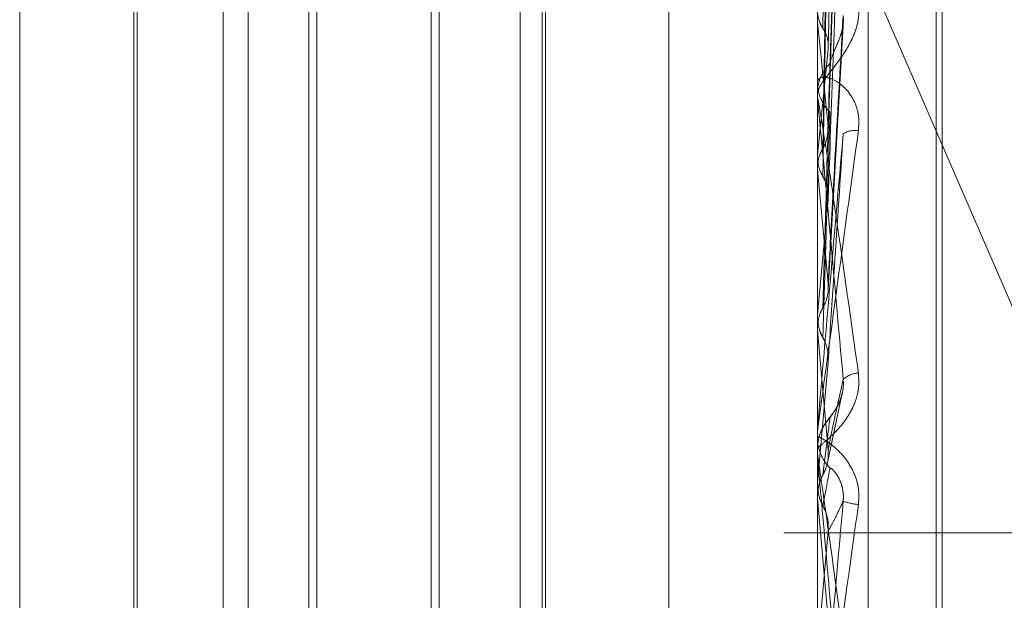
# Model space of a CAD drawing. Units: inches. Extents: x 0 to 23.4, y 0 to 16.5.
# Drawn here: x 11.9 to 11.9, y 6.7 to 6.7 of the extents above; entities that cross this region are included whole.
import ezdxf

# ---------------------------------------------------------------- set-up
doc = ezdxf.new("R2010")
doc.units = ezdxf.units.IN
doc.header["$MEASUREMENT"] = 0
doc.linetypes.add('HIDDEN', pattern=[0.07500000000000001, 0.05, -0.025])

msp = doc.modelspace()

# ---------------------------------------------------------------- linework, layer by layer
at = {"color": 7, "linetype": 'HIDDEN', "lineweight": 0}
for p, q in [((11.8831918679, 4.7627425229), (11.8831918679, 11.1273166801)), ((11.8880736861, 11.0813932379), (11.8880736861, 4.8086659651)), ((11.8892555043, 11.0813932379), (11.8892555043, 4.8086659651)), ((11.8896592981, 6.7495773911), (11.8896592981, 6.6798880733)), ((11.8902719452, 6.6797792689), (11.8902719452, 6.7494685866)), ((11.8911622222, 6.6937507848), (11.8911622222, 6.7419156102)), ((11.8910909374, 6.6935981383), (11.8910909374, 6.7417629637)), ((11.8896613411, 6.7307954095), (11.8896613411, 6.7239067179)), ((11.8800511022, 6.7284941684), (11.8800511022, 6.7171734786)), ((11.882501102, 6.70701958), (11.882501102, 6.7284783077)), ((11.882803643, 6.70701958), (11.882803643, 6.7284941684)), ((11.8836302003, 6.7284941684), (11.8836302003, 6.7171734786)), ((11.8860802001, 6.70701958), (11.8860802001, 6.7284783077)), ((11.886382741, 6.70701958), (11.886382741, 6.7284941684)), ((11.8863422082, 6.7074733915), (11.8863422082, 6.7280251666)), ((11.889786943, 6.7225589686), (11.8899617766, 6.7280014719)), ((11.8878697491, 6.7064071599), (11.8878697491, 6.727550867)), ((11.8891552146, 6.7270522046), (11.8968174943, 6.7093865943)), ((11.8896613411, 6.7270368371), (11.8896613411, 6.7221298605)), ((11.8851023723, 6.726800521), (11.8851023723, 6.7087132274)), ((11.8814679054, 6.7267046194), (11.8814679054, 6.7088091291)), ((11.8835342986, 6.7088091291), (11.8835342986, 6.7266914022)), ((11.8850064706, 6.7267046194), (11.8850064706, 6.7088091291)), ((11.8814273726, 6.7173029974), (11.8814273726, 6.7261103982)), ((11.8896613411, 6.7239067179), (11.8896598091, 6.723925863)), ((11.8897899442, 6.7206889672), (11.8899726988, 6.7239343804)), ((11.8896613411, 6.7236715382), (11.8896613411, 6.723049984)), ((11.8896592981, 6.7232414796), (11.8896592981, 6.7231851346)), ((11.8896613411, 6.7232868759), (11.8896613411, 6.723049984)), ((11.8896592981, 6.7229884082), (11.8896592981, 6.7230448751)), ((11.8896613411, 6.7229428628), (11.8896613411, 6.720194952)), ((11.8896613411, 6.7223043981), (11.8896598091, 6.7222832141)), ((11.8896613411, 6.7221298605), (11.8896598091, 6.7221511971)), ((11.8896613411, 6.7210776822), (11.8896613411, 6.7203814204)), ((11.8896613411, 6.7203814204), (11.8896598091, 6.7203587501)), ((11.8896598091, 6.7202177088), (11.8896592981, 6.7202176871)), ((11.8896613411, 6.720194952), (11.8896598091, 6.7202177088)), ((11.8897886211, 6.7198106568), (11.8896613411, 6.7183635848)), ((11.8897800636, 6.7186031482), (11.8899487161, 6.7193977884)), ((11.8896592981, 6.7189683222), (11.8896592981, 6.7189103582)), ((11.8896613411, 6.7190150439), (11.8896613411, 6.7187713026)), ((11.8896604156, 6.7188007743), (11.8896592981, 6.7187661937)), ((11.8896592981, 6.7187082051), (11.8896592981, 6.7187661937)), ((11.8896613411, 6.7186614533), (11.8896613411, 6.7181719249)), ((11.8896593147, 6.7184632276), (11.8896594201, 6.7183283679)), ((11.8896613411, 6.7183635848), (11.8896598091, 6.7183402476)), ((11.8896613411, 6.7183636188), (11.8896613411, 6.7183635848)), ((11.8896592981, 6.7182186768), (11.8896592981, 6.7182187351)), ((11.8896598091, 6.7181952796), (11.8896592981, 6.7181952573)), ((11.8896613411, 6.7181719249), (11.8896598091, 6.7181952796)), ((11.8949373225, 6.7177568742), (11.8892555043, 6.7177568742)), ((11.8814273726, 6.7094033503), (11.8814273726, 6.7173029974)), ((11.8800511022, 6.7171734786), (11.8800511022, 6.70701958)), ((11.8836302003, 6.7171734786), (11.8836302003, 6.70701958))]:
    msp.add_line(p, q, dxfattribs=at)
at = {"color": 7, "linetype": 'HIDDEN', "lineweight": 0, "flags": 128}
msp.add_lwpolyline([(11.8897886211, 6.7167141158), (11.8897727943, 6.7168958362), (11.8897569345, 6.7170778071), (11.8897410462, 6.7172599755), (11.8897251342, 6.7174422885), (11.8897092031, 6.717624693), (11.8896932574, 6.717807136), (11.8896773019, 6.7179895643), (11.8896613411, 6.7181719249)], dxfattribs=at)
at = {"color": 7, "linetype": 'HIDDEN', "lineweight": 0}
for centre, radius, start, end in [((11.755129081, 6.7095756946), 0.1352934116156286, 5.5484240411, 6.0804916358), ((12.0847385153, 6.7034870268), 0.1959826456193964, 174.1153910677, 174.4902292338), ((11.8901734604, 6.7230436146), 0.0005141638443187, 134.8616641043, 179.8595365554), ((11.8901736264, 6.7231863856), 0.000514329818213, 180.1393612941, 225.1306469776), ((11.89016806, 6.7229884101), 0.0005087618727391, 180.0002142879, 185.1363282758), ((11.890109006, 6.7223383682), 0.000263420558165, 80.2896097466, 121.8044474236), ((11.6415227346, 6.6983783299), 0.2492727486717081, 5.1514743135, 5.4676258038), ((12.3245830018, 6.6811548941), 0.4366870404592264, 174.6636324335, 174.8463138389), ((11.3752243579, 6.6739894615), 0.5165078479751031, 4.972069525, 5.1323970926), ((11.8901620204, 6.7194058805), 0.0002738047175631, 91.7965070156, 134.4796093233), ((11.8901954496, 6.718765994), 0.0005361915591328, 135.842566236, 157.2754949628), ((11.8901945833, 6.7189683221), 0.0005352852114236, 174.9926238405, 179.9999888416), ((11.8901952586, 6.718910407), 0.000535960493614, 180.0052209707, 224.1612982758), ((11.890195271, 6.7187082052), 0.0005359728410159, 180.0000062852, 185.0041609642), ((11.8901760161, 6.7186353583), 0.0005371071384301, 247.4657721802, 267.5906394204), ((10.9917485322, 6.7955858049), 0.9014043900568693, 354.9553719049, 355.0482307478)]:
    msp.add_arc(centre, radius, start, end, dxfattribs=at)
for points, knots in [([(11.88972499617531, 6.723833344974548), (11.88972748484691, 6.724037556813651), (11.88973992820766, 6.725058616235389), (11.88976821833183, 6.727342944133626), (11.88979470372064, 6.729428804400164), (11.88981077055523, 6.730694150063624)], [0, 0, 0, 0, 0.089537141580118, 0.4476858070870468, 1, 1, 1, 1]), ([(11.88978862106579, 6.723580212438497), (11.88979359716578, 6.72378073534813), (11.8898184777003, 6.724783351289902), (11.88987827908012, 6.727160956191635), (11.88993466324189, 6.729352929356642), (11.88997017765089, 6.730733576493084)], [0, 0, 0, 0, 0.0846963374237582, 0.4234822757480529, 1, 1, 1, 1]), ([(11.8897886210658, 6.722656806819233), (11.88979359716578, 6.722813253284898), (11.88981847770029, 6.723595486700512), (11.88987827908013, 6.725431699369132), (11.88993466324189, 6.727095155951276), (11.88997017765089, 6.728142909000171)], [0, 0, 0, 0, 0.0846963374235163, 0.4234822757477512, 1, 1, 1, 1]), ([(11.88972499617531, 6.722385272307361), (11.88972748484691, 6.722537711225326), (11.88973992820765, 6.723299905984017), (11.88976821833183, 6.724998482553344), (11.88979470372064, 6.726538268570825), (11.88981077055523, 6.727472349147137)], [0, 0, 0, 0, 0.0895371415802765, 0.4476858070864628, 1, 1, 1, 1]), ([(11.88972499617531, 6.722048157220733), (11.88972748484691, 6.722193053380844), (11.88973992820766, 6.72291753434191), (11.88976821833183, 6.724539798655693), (11.88979470372064, 6.726023567588021), (11.88981077055523, 6.726923666513254)], [0, 0, 0, 0, 0.0895371415797623, 0.4476858070867919, 1, 1, 1, 1]), ([(11.8897886210658, 6.721767919424505), (11.88979359716578, 6.721908720623601), (11.88981847770029, 6.722612727597628), (11.88987827908013, 6.724286314023252), (11.88993466324189, 6.725835658364051), (11.88997017765089, 6.726811536108193)], [0, 0, 0, 0, 0.0846963374235074, 0.423482275747942, 1, 1, 1, 1]), ([(11.89015343667075, 6.724136020438695), (11.89015742880599, 6.724071348232739), (11.89016193510163, 6.723998346677854), (11.89013685070914, 6.723858264597956), (11.89010707721901, 6.723769408549957), (11.890036033517, 6.723618594797315), (11.88993321954544, 6.723458632004504), (11.88979282958869, 6.723281434201628), (11.88968198962396, 6.723136586853939), (11.88966695934149, 6.723075839235602), (11.88965929813163, 6.723044875063564)], [0, 0, 0, 0, 0.1194461009604266, 0.134829962365632, 0.2536738278701353, 0.2817546550333417, 0.4371652095508581, 0.6109336935274845, 0.8016857882144864, 1, 1, 1, 1]), ([(11.88965942008358, 6.724035217169416), (11.88966521454266, 6.72398901952078), (11.88967401202116, 6.723918879613897), (11.88971202160374, 6.723855112037643), (11.88972499617531, 6.723833344974548)], [0, 0, 0, 0, 0.6586499852860052, 1, 1, 1, 1]), ([(11.8897886210658, 6.72076030571895), (11.88979359716578, 6.720853011012945), (11.88981847770029, 6.721316538127212), (11.88987827908012, 6.722399361162641), (11.88993466324189, 6.723371991932072), (11.88997017765089, 6.723984617993408)], [0, 0, 0, 0, 0.0846963374231604, 0.4234822757475422, 0.9999999999999999, 0.9999999999999999, 0.9999999999999999, 0.9999999999999999]), ([(11.88981077055525, 6.723408060053572), (11.88981974387445, 6.723446943221036), (11.88983196135874, 6.723499883997689), (11.88989373592561, 6.72362962327359), (11.88993429229467, 6.72372715054058), (11.88996322334167, 6.723831866440969), (11.88997411799897, 6.723917076467436), (11.88997129140206, 6.723965527179014), (11.88997017765089, 6.723984617993414)], [0, 0, 0, 0, 0.4235571565845045, 0.5766877106331487, 0.7311347586971799, 0.8323151788306864, 0.9339279095249565, 1, 1, 1, 1]), ([(11.88965942008358, 6.722272959897625), (11.88965939943699, 6.722422881479764), (11.88965933087377, 6.722920741357624), (11.88965929879338, 6.723433413470056), (11.88965929815805, 6.723796179584824), (11.88965929813163, 6.723811262767668)], [0, 0, 0, 0, 0.2922709278859684, 0.9705738585748439, 1, 1, 1, 1]), ([(11.88972499617531, 6.723833344974549), (11.88973473856328, 6.723817089893361), (11.88977122444695, 6.723756213545286), (11.8897935678439, 6.723668396312386), (11.88978968294421, 6.723599142042812), (11.88978862106579, 6.723580212438499)], [0, 0, 0, 0, 0.2093091832038775, 0.7838766564334652, 1, 1, 1, 1]), ([(11.88965942008358, 6.722162711003609), (11.88965939943699, 6.722310149473949), (11.88965933087377, 6.722799763429388), (11.88965929879339, 6.723304504637684), (11.88965929815805, 6.723661791713738), (11.88965929813163, 6.723676647087695)], [0, 0, 0, 0, 0.2922709278858771, 0.9705738585815871, 1, 1, 1, 1]), ([(11.88972499617531, 6.720468030529214), (11.88972748484691, 6.720556432442565), (11.88973992820766, 6.720998442107244), (11.88976821833183, 6.72198153869804), (11.88979470372064, 6.722869435257362), (11.88981077055523, 6.723408060053548)], [0, 0, 0, 0, 0.0895371415801715, 0.4476858070868494, 1, 1, 1, 1]), ([(11.89015343667075, 6.72259801472448), (11.89015742880599, 6.722665322340775), (11.89016193510163, 6.72274129872928), (11.89013685070914, 6.722872655388715), (11.890107077219, 6.722949745243785), (11.890036033517, 6.723067920906511), (11.88993321954544, 6.723173752176732), (11.88979282958869, 6.723243621443424), (11.88968198962396, 6.72324996369945), (11.88966695934149, 6.723207022533781), (11.88965929813163, 6.723185134636316)], [0, 0, 0, 0, 0.1194461009594364, 0.1348299623651355, 0.2536738278682671, 0.2817546550332404, 0.4371652095495142, 0.6109336935280327, 0.8016857882133319, 1, 1, 1, 1]), ([(11.88965929813163, 6.722988408212597), (11.88965947974652, 6.722991051180455), (11.88965987198617, 6.72299675928518), (11.88966368826345, 6.722985135801556), (11.88967695945773, 6.722920872150205), (11.88974807630481, 6.722493475125318), (11.88991352465252, 6.721381425595008), (11.8900641854691, 6.720312675990418), (11.89015343667075, 6.719679550612264)], [0, 0, 0, 0, 0.013221641098243, 0.0285552137117399, 0.0542426430611224, 0.1337588501405204, 0.4868402727612317, 1, 1, 1, 1]), ([(11.88997017765089, 6.719601240100997), (11.88991432963087, 6.720228247878484), (11.88982062880887, 6.721280230457894), (11.88971907514451, 6.722379756667217), (11.88967324333135, 6.722846509949053), (11.88966431364086, 6.722927462835018), (11.88966173723002, 6.722946503319402), (11.88966146267356, 6.72294398031188), (11.88966134106394, 6.722942862793155)], [0, 0, 0, 0, 0.5273188798742214, 0.8847263069760096, 0.9590362595953416, 0.9800473728116441, 0.9911623590752554, 1, 1, 1, 1]), ([(11.88972499617531, 6.720107871318992), (11.88972748484691, 6.720188214875359), (11.88973992820766, 6.720589932746201), (11.88976821833184, 6.72149150061647), (11.88979470372064, 6.722319550939449), (11.88981077055523, 6.722821871206112)], [0, 0, 0, 0, 0.0895371415803605, 0.4476858070865483, 1, 1, 1, 1]), ([(11.88965929813163, 6.718968322203923), (11.88965947974652, 6.718970535657763), (11.88965987198617, 6.718975316126918), (11.88966368826345, 6.719006099733441), (11.88967695945773, 6.719107758198999), (11.8897480763048, 6.719635184196223), (11.88991352465252, 6.720846274828221), (11.89006418546911, 6.721946338781481), (11.89015343667075, 6.72259801472448)], [0, 0, 0, 0, 0.0132216410967973, 0.0285552137103009, 0.0542426430597504, 0.1337588501392118, 0.4868402727607946, 1, 1, 1, 1]), ([(11.88997017765089, 6.722562236651517), (11.88991432963087, 6.721926173914934), (11.88982062880887, 6.720858999085015), (11.88971907514451, 6.719692756795321), (11.88967324333135, 6.719159437698353), (11.88966431364086, 6.719053160122199), (11.88966173723002, 6.71902147346055), (11.88966146267356, 6.719017017578208), (11.88966134106394, 6.719015043928935)], [0, 0, 0, 0, 0.527318879873519, 0.8847263069745088, 0.9590362595949843, 0.9800473728094949, 0.991162359074, 1, 1, 1, 1]), ([(11.88972499617531, 6.722385272307361), (11.88973505230234, 6.722402841305255), (11.88976634731936, 6.722457516637684), (11.88977542692049, 6.722518582174394), (11.8897815889446, 6.722560025328612)], [0, 0, 0, 0, 0.3213331700528168, 1, 1, 1, 1]), ([(11.8897886210658, 6.719810656786694), (11.88979359716578, 6.719886647353063), (11.88981847770029, 6.720266600713038), (11.88987827908013, 6.721175680888642), (11.88993466324189, 6.722026399063976), (11.88997017765089, 6.722562236651517)], [0, 0, 0, 0, 0.084696337423239, 0.4234822757476985, 1, 1, 1, 1]), ([(11.88965942008358, 6.722162711003609), (11.88966521454266, 6.722214195492352), (11.88967401202116, 6.722292362181633), (11.88971202160374, 6.722361628312552), (11.88972499617531, 6.722385272307361)], [0, 0, 0, 0, 0.6586499852851162, 1, 1, 1, 1]), ([(11.88965942008358, 6.722272959897625), (11.88966521454266, 6.722221394023623), (11.88967401202116, 6.722143103770598), (11.88971202160374, 6.72207231944971), (11.88972499617531, 6.722048157220733)], [0, 0, 0, 0, 0.6586499852760107, 1, 1, 1, 1]), ([(11.88972499617531, 6.722048157220733), (11.88973473856328, 6.722030126511431), (11.88977122444695, 6.721962600319292), (11.8897935678439, 6.721865343361315), (11.88978968294421, 6.721788832506379), (11.8897886210658, 6.721767919424505)], [0, 0, 0, 0, 0.2093091831992, 0.7838766564359619, 1, 1, 1, 1]), ([(11.88965942008358, 6.720347479523448), (11.88965939943699, 6.720433185769867), (11.88965933087377, 6.72071779923756), (11.88965929879339, 6.721010740152066), (11.88965929815805, 6.721217991489545), (11.88965929813163, 6.721226608638972)], [0, 0, 0, 0, 0.2922709278854399, 0.9705738585737108, 1, 1, 1, 1]), ([(11.88965942008358, 6.72022969436291), (11.88965939943699, 6.720312747759931), (11.88965933087377, 6.720588551640242), (11.88965929879339, 6.720873019516463), (11.88965929815805, 6.721074417287827), (11.88965929813163, 6.721082791056174)], [0, 0, 0, 0, 0.2922709278851886, 0.9705738585728767, 1, 1, 1, 1]), ([(11.88972499617531, 6.720468030529215), (11.88973473856328, 6.720486939130765), (11.88977122444695, 6.720557753087107), (11.8897935678439, 6.720659294786336), (11.88978968294421, 6.720738622650364), (11.8897886210658, 6.72076030571895)], [0, 0, 0, 0, 0.2093091832086441, 0.7838766564390087, 1, 1, 1, 1]), ([(11.88965942008358, 6.72022969436291), (11.88966521454266, 6.720284718548966), (11.88967401202116, 6.720368259408729), (11.88971202160374, 6.72044264053177), (11.88972499617531, 6.720468030529215)], [0, 0, 0, 0, 0.6586499852922317, 1, 1, 1, 1]), ([(11.88965942008358, 6.720347479523447), (11.88966521454266, 6.720292409149121), (11.88967401202116, 6.720208798163686), (11.88971202160374, 6.720133555427944), (11.88972499617531, 6.720107871318992)], [0, 0, 0, 0, 0.6586499852865491, 1, 1, 1, 1]), ([(11.88972499617531, 6.720107871318992), (11.88973473856328, 6.720088716658388), (11.88977122444695, 6.72001698119471), (11.8897935678439, 6.719913799631508), (11.88978968294421, 6.719832797492858), (11.8897886210658, 6.719810656786694)], [0, 0, 0, 0, 0.2093091832058697, 0.7838766564369256, 0.9999999999999999, 0.9999999999999999, 0.9999999999999999, 0.9999999999999999]), ([(11.89015343667075, 6.719679550612264), (11.89015742880599, 6.719611989450674), (11.89016193510163, 6.719535726861929), (11.89013685070914, 6.719395348488487), (11.890107077219, 6.719308878171487), (11.890036033517, 6.719167345474683), (11.88993321954544, 6.719025285984211), (11.88979282958869, 6.718887482446572), (11.88968198962396, 6.718795806187185), (11.88966695934149, 6.718776191624582), (11.88965929813163, 6.718766193723305)], [0, 0, 0, 0, 0.1194461009599797, 0.1348299623643644, 0.2536738278678433, 0.2817546550308344, 0.4371652095498416, 0.6109336935268942, 0.801685788210723, 1, 1, 1, 1]), ([(11.8897886210658, 6.718755252779481), (11.88979359716578, 6.718780866290939), (11.88981847770029, 6.718908934026243), (11.88987827908013, 6.719199231382714), (11.88993466324189, 6.719445882929261), (11.88997017765089, 6.719601240100997)], [0, 0, 0, 0, 0.0846963374235325, 0.4234822757480068, 1, 1, 1, 1]), ([(11.88981077055525, 6.719139522380491), (11.88981974387445, 6.719153633798675), (11.88983196135874, 6.719172846982351), (11.88989373592561, 6.719266513826417), (11.88993429229467, 6.719348004797348), (11.88996322334167, 6.719445326972474), (11.88997411799897, 6.719529836949564), (11.88997129140206, 6.719581057786606), (11.88997017765089, 6.719601240100997)], [0, 0, 0, 0, 0.423557156578992, 0.5766877106324962, 0.7311347586952017, 0.8323151788320838, 0.9339279095258998, 1, 1, 1, 1]), ([(11.88995794197079, 6.719434841777059), (11.88994939564996, 6.719404416257079), (11.88992966436491, 6.719334171455911), (11.8898799670075, 6.719243605139334), (11.88983033651589, 6.719173592343599), (11.88979317265423, 6.71912736485479), (11.88975698706275, 6.719079053226733), (11.88971497174884, 6.719010001214984), (11.88966980283216, 6.718905838688831), (11.88966438521955, 6.718815956723773), (11.88966137738251, 6.71876605461313)], [0, 0, 0, 0, 0.096617859207277, 0.2230661074636366, 0.4103191014582857, 0.5834460738572956, 0.675419669173648, 0.741066169274617, 0.8562409637839463, 1, 1, 1, 1]), ([(11.88972499617531, 6.718452800498757), (11.88972748484691, 6.718473970332014), (11.88973992820766, 6.71857981952175), (11.88976821833183, 6.718811904461795), (11.88979470372064, 6.719015820667909), (11.88981077055523, 6.719139522380463)], [0, 0, 0, 0, 0.0895371415802163, 0.4476858070865119, 1, 1, 1, 1]), ([(11.89015343667075, 6.718098725969423), (11.89015742880599, 6.718166819021238), (11.89016193510163, 6.71824368200412), (11.89013685070914, 6.718382299374441), (11.890107077219, 6.718466394986105), (11.890036033517, 6.718601340518596), (11.88993321954544, 6.718732474944674), (11.88979282958869, 6.718848616960289), (11.88968198962396, 6.718912339506707), (11.88966695934149, 6.718911027138242), (11.88965929813163, 6.718910358200036)], [0, 0, 0, 0, 0.1194461009607752, 0.1348299623657565, 0.2536738278696659, 0.2817546550340544, 0.4371652095508916, 0.6109336935285687, 0.8016857882113265, 1, 1, 1, 1]), ([(11.88965929813163, 6.718708205127744), (11.88965947974652, 6.718707609993023), (11.88965987198617, 6.718706324660968), (11.88966368826345, 6.71868172431559), (11.88967695945773, 6.718591753742726), (11.8897480763048, 6.718093257232558), (11.88991352465252, 6.71690451482662), (11.8900641854691, 6.715804962882046), (11.89015343667075, 6.715153590252087)], [0, 0, 0, 0, 0.0132216410973936, 0.0285552137120544, 0.054242643059606, 0.1337588501404548, 0.4868402727609152, 1, 1, 1, 1]), ([(11.88972499617531, 6.718452800498757), (11.88973473856328, 6.71847233715059), (11.88977122444695, 6.718545503196545), (11.8897935678439, 6.718650549149798), (11.88978968294421, 6.718732777034282), (11.8897886210658, 6.718755252779481)], [0, 0, 0, 0, 0.2093091832088601, 0.7838766564371514, 1, 1, 1, 1]), ([(11.88997017765089, 6.715151202020746), (11.88991432963087, 6.715790022556278), (11.88982062880886, 6.716861824372584), (11.88971907514451, 6.718016214973257), (11.88967324333135, 6.718531948847041), (11.88966431364086, 6.718630653181678), (11.88966173723002, 6.718658362628334), (11.88966146267356, 6.718660504568096), (11.88966134106394, 6.718661453300026)], [0, 0, 0, 0, 0.5273188798741145, 0.8847263069757637, 0.9590362595963328, 0.9800473728112081, 0.9911623590748438, 1, 1, 1, 1]), ([(11.88972499617531, 6.718082614257182), (11.88972748484691, 6.718095501384347), (11.88973992820766, 6.718159937034452), (11.88976821833183, 6.718308223449355), (11.88979470372064, 6.718450627266851), (11.88981077055523, 6.718537013711723)], [0, 0, 0, 0, 0.0895371415802132, 0.4476858070865272, 1, 1, 1, 1]), ([(11.88981077055525, 6.718537013711696), (11.88981974387445, 6.718535536490892), (11.88983196135874, 6.718533525203701), (11.88989373592561, 6.718459250937813), (11.88993429229467, 6.718386923257583), (11.88996322334167, 6.718294638812466), (11.88997411799897, 6.718211630196005), (11.88997129140206, 6.71815971484676), (11.88997017765089, 6.718139258876874)], [0, 0, 0, 0, 0.423557156575958, 0.5766877106291822, 0.731134758693848, 0.8323151788298954, 0.9339279095251675, 1, 1, 1, 1]), ([(11.88965942008358, 6.718207303559931), (11.88965939943699, 6.718222970117229), (11.88965933087377, 6.71827499565079), (11.88965929879339, 6.718328908792003), (11.88965929815805, 6.718367138211674), (11.88965929813163, 6.71836872772432)], [0, 0, 0, 0, 0.292270927885956, 0.9705738585745758, 1, 1, 1, 1]), ([(11.88965942008358, 6.718207303559932), (11.88966521454266, 6.718263878725847), (11.88967401202116, 6.718349774371758), (11.88971202160374, 6.718426582159336), (11.88972499617531, 6.718452800498757)], [0, 0, 0, 0, 0.6586499852831489, 1, 1, 1, 1]), ([(11.88965942008358, 6.718328367924411), (11.88966521454266, 6.718271783436569), (11.88967401202116, 6.718185873637578), (11.88971202160374, 6.718108891955493), (11.88972499617531, 6.718082614257182)], [0, 0, 0, 0, 0.6586499853023255, 1, 1, 1, 1]), ([(11.88997017765089, 6.718139258876871), (11.88991432963087, 6.717503465800083), (11.88982062880887, 6.716436743400608), (11.88971907514451, 6.715304658829014), (11.88967324333135, 6.714811180744227), (11.88966431364086, 6.714720943532851), (11.88966173723002, 6.714697462242224), (11.88966146267356, 6.714697653642783), (11.88966134106394, 6.714697738420059)], [0, 0, 0, 0, 0.5273188798740551, 0.8847263069758478, 0.9590362595966235, 0.9800473728119989, 0.991162359074461, 1, 1, 1, 1]), ([(11.8897886210658, 6.717779165096395), (11.88979359716578, 6.717787598532979), (11.88981847770029, 6.717829765774511), (11.88987827908012, 6.717941483173965), (11.88993466324189, 6.718062828012453), (11.88997017765089, 6.718139258876871)], [0, 0, 0, 0, 0.0846963374236131, 0.423482275748049, 1, 1, 1, 1]), ([(11.88965929813163, 6.714651379881426), (11.88965947974652, 6.714650351307395), (11.88965987198617, 6.714648129862184), (11.88966368826345, 6.714666324161882), (11.88967695945773, 6.714743792054608), (11.8897480763048, 6.715208844616134), (11.88991352465252, 6.716364473360698), (11.89006418546911, 6.717453555583908), (11.89015343667075, 6.718098725969423)], [0, 0, 0, 0, 0.0132216410971138, 0.0285552137114373, 0.0542426430591362, 0.1337588501395351, 0.4868402727604365, 1, 1, 1, 1]), ([(11.88972499617531, 6.71808261425718), (11.88973473856329, 6.718063027944616), (11.88977122444695, 6.717989675915958), (11.8897935678439, 6.717884298998072), (11.88978968294421, 6.717801733204044), (11.8897886210658, 6.717779165096395)], [0, 0, 0, 0, 0.2093091832006039, 0.7838766564330615, 1, 1, 1, 1])]:
    msp.add_open_spline(points, degree=3, knots=knots, dxfattribs=at)

doc.saveas('drawing.dxf')
